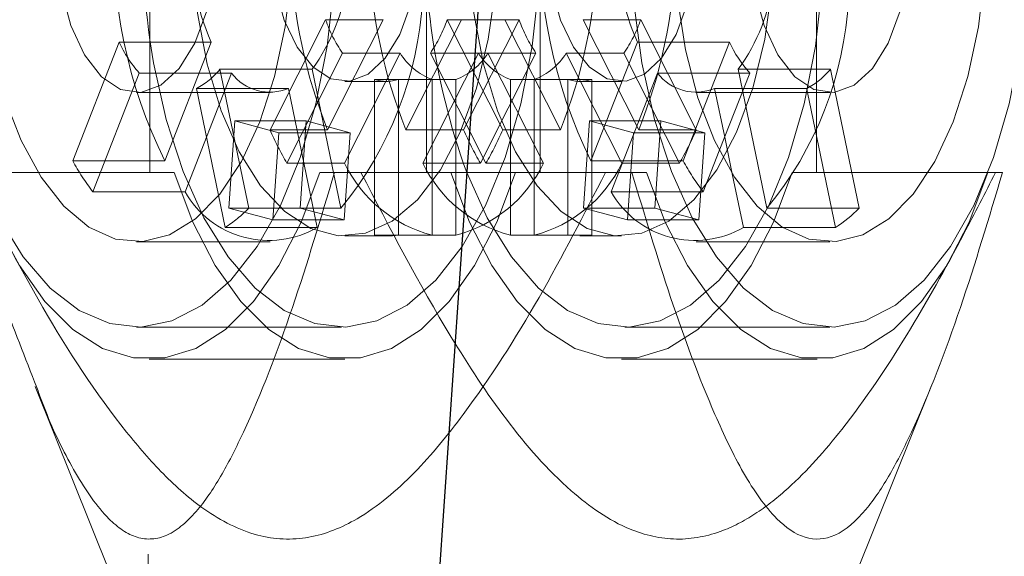
# Model space of a CAD drawing. Units: millimetres. Extents: x 1280 to 20500, y 500 to 29700.
# Drawn here: x 14130 to 14204, y 16631 to 16671 of the extents above; entities that cross this region are included whole.
import ezdxf

# ---------------------------------------------------------------- set-up
doc = ezdxf.new("R2010")
doc.units = ezdxf.units.MM
doc.header["$LTSCALE"] = 100
doc.linetypes.add('CENTERX2', pattern=[20.32, 12.7, -2.54, 2.54, -2.54])
doc.linetypes.add('HIDDEN', pattern=[1.905, 1.27, -0.635])
doc.styles.add('SLDTEXTSTYLE0', font='GOTHIC.TTF', dxfattribs={"width": 0.913})
doc.dimstyles.new('SLDDIMSTYLE0', dxfattribs={"dimtxt": 350, "dimasz": 330.2, "dimexe": 0, "dimexo": 0.0625, "dimgap": 87.5, "dimtad": 1, "dimdec": 3, "dimlfac": 0.5, "dimrnd": 1e-09, "dimzin": 12, "dimdsep": 46, "dimtxsty": 'SLDTEXTSTYLE0', "dimsah": 1, "dimcen": 0.09, "dimadec": 0, "dimazin": 3, "dimtfac": 1, "dimtdec": 3, "dimtofl": 0, "dimtmove": 0, "dimatfit": 3, "dimfxl": 0, "dimfrac": 2, "dimtolj": 1, "dimtzin": 12, "dimarcsym": 0})

# ---------------------------------------------------------------- blocks, each defined once
blk = doc.blocks.new('_D')
at = {"color": 7, "linetype": 'Continuous', "lineweight": 0}
for p, q in [((5698.136, 17630.603), (5698.136, 22614.749)), ((18048.136, 16630.603), (18048.136, 22614.749)), ((18048.136, 22514.749), (5698.136, 22514.749))]:
    blk.add_line(p, q, dxfattribs=at)
for points in [[(5698.136, 22514.749), (6028.336, 22463.949), (6028.336, 22565.549)], [(18048.136, 22514.749), (17717.936, 22565.549), (17717.936, 22463.949)]]:
    blk.add_solid(points, dxfattribs=at)
at = {"color": 7, "linetype": 'Continuous', "lineweight": 0, "insert": (10901.68, 22961.819), "char_height": 350, "attachment_point": 1, "style": 'SLDTEXTSTYLE0'}
blk.add_mtext('6175', dxfattribs=at)

msp = doc.modelspace()

# ---------------------------------------------------------------- linework, layer by layer
at = {"color": 7, "linetype": 'HIDDEN', "lineweight": 0}
for p, q in [((14198.1361, 18330.6034), (14198.1361, 14730.6035)), ((14139.5574, 14789.1821), (14139.5574, 18272.0247)), ((14168.9248, 16677.3251), (14168.9248, 16659.3251)), ((14189.6501, 16659.3251), (14189.6501, 16677.3251)), ((14152.8471, 16670.7934), (14148.6847, 16662.5393)), ((14152.8471, 16670.7934), (14157.1646, 16670.7934)), ((14157.1646, 16670.7934), (14153.0025, 16662.5393)), ((14163.0368, 16670.7934), (14158.8745, 16662.5393)), ((14163.0368, 16670.7934), (14161.973, 16670.7934)), ((14166.1353, 16662.5393), (14161.973, 16670.7934)), ((14163.0368, 16670.7934), (14167.3546, 16670.7934)), ((14167.3546, 16670.7934), (14163.1923, 16662.5393)), ((14170.4531, 16662.5393), (14166.2908, 16670.7934)), ((14176.4808, 16670.7934), (14172.163, 16670.7934)), ((14176.3251, 16662.5393), (14172.163, 16670.7934)), ((14180.6428, 16662.5393), (14176.4808, 16670.7934)), ((14133.8861, 16660.2021), (14137.3653, 16669.1176)), ((14137.3653, 16669.1176), (14144.2738, 16669.1176)), ((14140.7945, 16660.2021), (14144.2738, 16669.1176)), ((14172.7459, 16660.2021), (14176.225, 16669.1176)), ((14176.225, 16669.1176), (14179.7142, 16669.1176)), ((14149.9541, 16660.022), (14154.1164, 16668.2761)), ((14158.4342, 16668.2761), (14154.1164, 16668.2761)), ((14154.2718, 16660.022), (14158.4342, 16668.2761)), ((14160.1439, 16660.022), (14164.3062, 16668.2761)), ((14160.7037, 16668.2761), (14164.3062, 16668.2761)), ((14160.7037, 16668.2761), (14164.866, 16660.022)), ((14168.6239, 16668.2761), (14164.3062, 16668.2761)), ((14164.4616, 16660.022), (14168.6239, 16668.2761)), ((14165.0214, 16668.2761), (14169.1837, 16660.022)), ((14170.8934, 16668.2761), (14175.2112, 16668.2761)), ((14170.8934, 16668.2761), (14175.0557, 16660.022)), ((14175.2112, 16668.2761), (14179.3735, 16660.022)), ((14151.8385, 16667.0797), (14144.9301, 16667.0797)), ((14144.9301, 16667.0797), (14147.084, 16656.6467)), ((14151.8385, 16667.0797), (14153.9924, 16656.6467)), ((14190.6984, 16667.0797), (14183.79, 16667.0797)), ((14183.79, 16667.0797), (14185.9436, 16656.6467)), ((14190.6984, 16667.0797), (14191.0551, 16665.3511)), ((14138.8807, 16666.7919), (14135.4015, 16657.8764)), ((14145.7892, 16666.7919), (14138.8807, 16666.7919)), ((14145.7892, 16666.7919), (14142.3099, 16657.8764)), ((14156.5125, 16666.308), (14160.8303, 16666.308)), ((14156.5125, 16666.308), (14156.5125, 16654.6348)), ((14158.3076, 16654.6348), (14158.3076, 16666.308)), ((14162.6253, 16666.308), (14160.8303, 16666.308)), ((14160.8303, 16666.308), (14160.8303, 16654.6348)), ((14162.6253, 16654.6348), (14162.6253, 16666.308)), ((14166.7023, 16666.308), (14171.02, 16666.308)), ((14166.7023, 16666.308), (14166.7023, 16654.6348)), ((14168.4976, 16654.6348), (14168.4976, 16666.308)), ((14172.8153, 16666.308), (14171.02, 16666.308)), ((14171.02, 16666.308), (14171.02, 16654.6348)), ((14172.8153, 16654.6348), (14172.8153, 16666.308)), ((14177.7406, 16666.7919), (14174.2613, 16657.8764)), ((14184.6488, 16666.7919), (14177.7406, 16666.7919)), ((14143.1568, 16665.6399), (14150.0652, 16665.6399)), ((14145.3106, 16655.207), (14143.1568, 16665.6399)), ((14152.2191, 16655.207), (14150.0652, 16665.6399)), ((14154.3012, 16666.1651), (14157.4099, 16666.1651)), ((14171.9177, 16666.1651), (14175.0264, 16666.1651)), ((14182.0166, 16665.6399), (14188.925, 16665.6399)), ((14182.7717, 16661.9817), (14182.0166, 16665.6399)), ((14188.9899, 16665.3251), (14188.925, 16665.6399)), ((14138.6709, 16665.3251), (14148.6881, 16665.3251)), ((14180.6395, 16665.3251), (14184.0766, 16665.3251)), ((14179.6544, 16660.2021), (14181.1068, 16663.9242)), ((14145.5934, 16656.6631), (14146.0414, 16663.2031)), ((14151.3953, 16663.2031), (14146.0414, 16663.2031)), ((14146.0414, 16663.2031), (14149.3392, 16662.3147)), ((14148.6847, 16662.5393), (14153.0025, 16662.5393)), ((14151.3953, 16663.2031), (14150.9473, 16656.6631)), ((14154.6934, 16662.3147), (14151.3953, 16663.2031)), ((14158.8745, 16662.5393), (14163.1923, 16662.5393)), ((14170.4531, 16662.5393), (14166.1353, 16662.5393)), ((14172.6387, 16663.2031), (14172.1907, 16656.6631)), ((14177.9928, 16663.2031), (14172.6387, 16663.2031)), ((14175.9367, 16662.3147), (14172.6387, 16663.2031)), ((14180.6428, 16662.5393), (14176.3251, 16662.5393)), ((14177.9928, 16663.2031), (14177.5448, 16656.6631)), ((14181.2906, 16662.3147), (14177.9928, 16663.2031)), ((14149.3392, 16662.3147), (14148.8912, 16655.7747)), ((14154.6934, 16662.3147), (14149.3392, 16662.3147)), ((14154.2454, 16655.7747), (14154.6934, 16662.3147)), ((14175.4887, 16655.7747), (14175.9367, 16662.3147)), ((14181.2906, 16662.3147), (14175.9367, 16662.3147)), ((14180.8426, 16655.7747), (14181.2906, 16662.3147)), ((14182.3692, 16660.9502), (14181.1698, 16657.8764)), ((14133.8861, 16660.2021), (14140.7945, 16660.2021)), ((14154.2718, 16660.022), (14149.9541, 16660.022)), ((14164.4616, 16660.022), (14160.1439, 16660.022)), ((14164.866, 16660.022), (14169.1837, 16660.022)), ((14172.7459, 16660.2021), (14179.6544, 16660.2021)), ((14175.0557, 16660.022), (14179.3735, 16660.022)), ((14141.5045, 16659.3251), (14139.6775, 16659.3251)), ((14152.4177, 16659.3251), (14160.4028, 16659.3251)), ((14184.1705, 16655.207), (14183.3422, 16659.2189)), ((14187.8231, 16659.3251), (14202.5034, 16659.3251)), ((14202.5034, 16659.3251), (14202.5058, 16659.3251)), ((14142.3099, 16657.8764), (14135.4015, 16657.8764)), ((14181.1698, 16657.8764), (14174.2613, 16657.8764)), ((14150.9473, 16656.6631), (14145.5934, 16656.6631)), ((14148.8912, 16655.7747), (14145.5934, 16656.6631)), ((14153.9924, 16656.6467), (14147.084, 16656.6467)), ((14150.9473, 16656.6631), (14154.2454, 16655.7747)), ((14172.1907, 16656.6631), (14175.4887, 16655.7747)), ((14177.5448, 16656.6631), (14172.1907, 16656.6631)), ((14177.5448, 16656.6631), (14180.8426, 16655.7747)), ((14192.852, 16656.6467), (14185.9436, 16656.6467)), ((14145.3106, 16655.207), (14152.2191, 16655.207)), ((14154.2454, 16655.7747), (14148.8912, 16655.7747)), ((14180.8426, 16655.7747), (14175.4887, 16655.7747)), ((14184.1705, 16655.207), (14187.1257, 16655.207)), ((14154.3012, 16654.5651), (14157.4099, 16654.5651)), ((14156.5125, 16654.6348), (14160.8303, 16654.6348)), ((14162.6253, 16654.6348), (14160.8303, 16654.6348)), ((14166.7023, 16654.6348), (14171.02, 16654.6348)), ((14172.8153, 16654.6348), (14171.02, 16654.6348)), ((14171.9177, 16654.5651), (14175.0264, 16654.5651)), ((14138.6709, 16654.1251), (14148.6881, 16654.1251)), ((14180.6395, 16654.1251), (14190.6567, 16654.1251)), ((14138.6709, 16647.7251), (14154.0422, 16647.7251)), ((14175.2856, 16647.7251), (14183.7778, 16647.7251)), ((14139.6208, 16645.3251), (14154.3012, 16645.3251)), ((14175.0264, 16645.3251), (14189.7068, 16645.3251))]:
    msp.add_line(p, q, dxfattribs=at)
at = {"color": 7, "linetype": 'CENTERX2'}
msp.add_line((14170.5782, 16763.6658), (14152.6434, 16501.8456), dxfattribs=at)
at = {"color": 7, "linetype": 'Continuous', "lineweight": 15}
for p, q in [((14139.6775, 16659.3251), (14139.6775, 16677.3251)), ((14160.4028, 16675.0671), (14160.4028, 16659.3251)), ((14179.7142, 16669.1176), (14183.1334, 16669.1176)), ((14181.1068, 16663.9242), (14183.1334, 16669.1176)), ((14184.6488, 16666.7919), (14182.3692, 16660.9502)), ((14184.0766, 16665.3251), (14190.6567, 16665.3251)), ((14191.0787, 16655.207), (14188.9899, 16665.3251)), ((14191.0551, 16665.3511), (14192.852, 16656.6467)), ((14183.3422, 16659.2189), (14182.7717, 16661.9817)), ((14126.2493, 16659.3251), (14139.6775, 16659.3251)), ((14160.4028, 16659.3251), (14173.831, 16659.3251)), ((14175.8144, 16659.3251), (14173.831, 16659.3251)), ((14175.8144, 16659.3251), (14176.9099, 16659.3251)), ((14202.5058, 16659.3251), (14203.5992, 16659.3251)), ((14187.1257, 16655.207), (14191.0787, 16655.207)), ((14183.7778, 16647.7251), (14190.6567, 16647.7251)), ((14131.0816, 16643.2808), (14136.6639, 16629.3251)), ((14192.6639, 16629.3251), (14198.246, 16643.2808))]:
    msp.add_line(p, q, dxfattribs=at)
at = {"color": 7, "linetype": 'HIDDEN', "lineweight": 0, "flags": 128}
for points in [[(14127.0785, 16680.4479), (14127.5282, 16684.3925), (14128.3162, 16688.1223), (14129.4191, 16691.524), (14130.8029, 16694.4943), (14132.4258, 16696.9429), (14134.2385, 16698.7955), (14136.1859, 16699.9956), (14138.2089, 16700.507), (14140.2457, 16700.314), (14142.2348, 16699.4224), (14144.1155, 16697.8595), (14145.8309, 16695.6726), (14147.3289, 16692.9282), (14148.5634, 16689.7098), (14149.4978, 16686.115), (14150.1029, 16682.2532), (14150.3608, 16678.2416), (14150.2633, 16674.2022), (14149.8139, 16670.2577), (14149.0257, 16666.5279), (14147.923, 16663.1262), (14146.539, 16660.1559), (14144.9161, 16657.7073), (14143.1034, 16655.8547), (14141.156, 16654.6545), (14139.1332, 16654.1432), (14137.0962, 16654.3362), (14135.107, 16655.2278), (14133.2264, 16656.7907), (14131.511, 16658.9776), (14130.0132, 16661.7219), (14128.7785, 16664.9404), (14127.8443, 16668.5351), (14127.239, 16672.397), (14126.9813, 16676.4085), (14127.0785, 16680.4479)], [(14165.7782, 16677.3251), (14165.5939, 16681.389), (14165.0465, 16685.3224), (14164.1536, 16688.9987), (14162.9443, 16692.2998), (14161.4571, 16695.1196), (14159.7397, 16697.3674), (14157.8479, 16698.9711), (14155.8418, 16699.8791), (14153.7862, 16700.0622), (14151.7472, 16699.5144), (14149.7905, 16698.2535), (14147.9785, 16696.32), (14146.3699, 16693.7759), (14145.0162, 16690.7031), (14143.9607, 16687.2003), (14143.2378, 16683.3801), (14142.8704, 16679.3653), (14142.8704, 16675.2849), (14143.2378, 16671.2701), (14143.9607, 16667.4499), (14145.0162, 16663.9471), (14146.3699, 16660.8743), (14147.9785, 16658.3302), (14149.7905, 16656.3966), (14151.7472, 16655.1357), (14153.7862, 16654.588), (14155.8418, 16654.7711), (14157.8479, 16655.679), (14159.7397, 16657.2827), (14161.4571, 16659.5306), (14162.9443, 16662.3504), (14164.1536, 16665.6515), (14165.0465, 16669.3278), (14165.5939, 16673.2611), (14165.7782, 16677.3251)], [(14186.5034, 16677.3251), (14186.3189, 16681.389), (14185.7717, 16685.3224), (14184.8788, 16688.9987), (14183.6693, 16692.2998), (14182.1823, 16695.1196), (14180.465, 16697.3674), (14178.5729, 16698.9711), (14176.5671, 16699.8791), (14174.5114, 16700.0622), (14172.4725, 16699.5144), (14170.5155, 16698.2535), (14168.7038, 16696.32), (14167.095, 16693.7759), (14165.7412, 16690.7031), (14164.686, 16687.2003), (14163.9631, 16683.3801), (14163.5957, 16679.3653), (14163.5957, 16675.2849), (14163.9631, 16671.2701), (14164.686, 16667.4499), (14165.7412, 16663.9471), (14167.095, 16660.8743), (14168.7038, 16658.3302), (14170.5155, 16656.3966), (14172.4725, 16655.1357), (14174.5114, 16654.588), (14176.5671, 16654.7711), (14178.5729, 16655.679), (14180.465, 16657.2827), (14182.1823, 16659.5306), (14183.6693, 16662.3504), (14184.8788, 16665.6515), (14185.7717, 16669.3278), (14186.3189, 16673.2611), (14186.5034, 16677.3251)], [(14132.6749, 16678.9404), (14133.0657, 16681.8467), (14133.8089, 16684.469), (14134.8577, 16686.6424), (14136.1458, 16688.2303), (14137.5928, 16689.133), (14139.1075, 16689.2938), (14140.5945, 16688.7026), (14141.9609, 16687.3964), (14143.1205, 16685.4575), (14144.0005, 16683.0075), (14144.5458, 16680.2005), (14144.7218, 16677.2129), (14144.5177, 16674.2322), (14143.9462, 16671.4459), (14143.043, 16669.0291), (14141.8655, 16667.1335), (14140.487, 16665.8782), (14138.9945, 16665.3422), (14137.4815, 16665.5592), (14136.0433, 16666.5154), (14134.7704, 16668.1509), (14133.7423, 16670.3628), (14133.0242, 16673.0121), (14132.6606, 16675.9325), (14132.6749, 16678.9404)], [(14159.9288, 16677.3251), (14159.7519, 16680.1005), (14159.2326, 16682.7015), (14158.4036, 16684.9646), (14157.3167, 16686.7478), (14156.0402, 16687.9389), (14154.6545, 16688.4631), (14153.2466, 16688.2874), (14151.9051, 16687.423), (14150.7142, 16685.924), (14149.7483, 16683.8848), (14149.0688, 16681.4334), (14148.7181, 16678.7238), (14148.7181, 16675.9264), (14149.0688, 16673.2168), (14149.7483, 16670.7654), (14150.7142, 16668.7262), (14151.9051, 16667.2272), (14153.2466, 16666.3628), (14154.6545, 16666.1871), (14156.0402, 16666.7113), (14157.3167, 16667.9024), (14158.4036, 16669.6855), (14159.2326, 16671.9487), (14159.7519, 16674.5497), (14159.9288, 16677.3251)], [(14180.6541, 16677.3251), (14180.4771, 16680.1005), (14179.9579, 16682.7015), (14179.1287, 16684.9646), (14178.0417, 16686.7478), (14176.7654, 16687.9389), (14175.3798, 16688.4631), (14173.9719, 16688.2874), (14172.6303, 16687.423), (14171.4392, 16685.924), (14170.4736, 16683.8848), (14169.7941, 16681.4334), (14169.4431, 16678.7238), (14169.4431, 16675.9264), (14169.7941, 16673.2168), (14170.4736, 16670.7654), (14171.4392, 16668.7262), (14172.6303, 16667.2272), (14173.9719, 16666.3628), (14175.3798, 16666.1871), (14176.7654, 16666.7113), (14178.0417, 16667.9024), (14179.1287, 16669.6855), (14179.9579, 16671.9487), (14180.4771, 16674.5497), (14180.6541, 16677.3251)], [(14153.4612, 16673.3407), (14152.9648, 16668.8015), (14152.1165, 16664.4721), (14150.9371, 16660.4592), (14149.4556, 16656.8616), (14147.7087, 16653.7679), (14145.7391, 16651.2542), (14143.5955, 16649.3825), (14141.3305, 16648.1988), (14139.0002, 16647.7323), (14136.6618, 16647.9945), (14134.3727, 16648.9789), (14132.1898, 16650.6612), (14130.1661, 16653.0002), (14128.3519, 16655.9381), (14126.8218, 16659.3251)], [(14139.6775, 16669.2819), (14139.9517, 16667.5593), (14140.8956, 16663.3084), (14142.163, 16659.4026), (14143.7233, 16655.9381), (14145.5374, 16653.0002), (14147.5608, 16650.6612), (14149.744, 16648.9789), (14152.0331, 16647.9945), (14154.3715, 16647.7323), (14156.7018, 16648.1988), (14158.9665, 16649.3825), (14161.1102, 16651.2542), (14163.0797, 16653.7679), (14164.8269, 16656.8616), (14166.3084, 16660.4592), (14167.4876, 16664.4721), (14168.3362, 16668.8015), (14168.8325, 16673.3407)], [(14163.4362, 16659.3251), (14164.9666, 16655.9381), (14166.7807, 16653.0002), (14168.8042, 16650.6612), (14170.9874, 16648.9789), (14173.2764, 16647.9945), (14175.6148, 16647.7323), (14177.9451, 16648.1988), (14180.2099, 16649.3825), (14182.3535, 16651.2542), (14184.3231, 16653.7679), (14186.0702, 16656.8616), (14187.5517, 16660.4592), (14188.731, 16664.4721), (14189.5795, 16668.8015), (14190.0759, 16673.3407)], [(14152.4177, 16659.3251), (14151.0174, 16655.5965), (14149.3437, 16652.3417), (14147.4364, 16649.6388), (14145.3414, 16647.5527), (14143.1091, 16646.1335), (14140.7931, 16645.4153), (14138.4487, 16645.4153), (14136.1327, 16646.1335), (14133.9004, 16647.5527), (14131.8054, 16649.6388), (14129.8981, 16652.3417), (14128.8445, 16654.2705)], [(14167.0981, 16659.3251), (14165.6978, 16655.5965), (14164.0239, 16652.3417), (14162.1168, 16649.6388), (14160.0218, 16647.5527), (14157.7895, 16646.1335), (14155.4732, 16645.4153), (14153.1291, 16645.4153), (14150.8131, 16646.1335), (14148.5806, 16647.5527), (14146.4858, 16649.6388), (14144.5785, 16652.3417), (14142.9045, 16655.5965), (14141.5045, 16659.3251)], [(14162.2295, 16659.3251), (14163.6298, 16655.5965), (14165.3037, 16652.3417), (14167.2108, 16649.6388), (14169.3058, 16647.5527), (14171.5381, 16646.1335), (14173.8544, 16645.4153), (14176.1985, 16645.4153), (14178.5147, 16646.1335), (14180.747, 16647.5527), (14182.842, 16649.6388), (14184.7491, 16652.3417), (14186.4231, 16655.5965), (14187.8231, 16659.3251)]]:
    msp.add_lwpolyline(points, dxfattribs=at)
at = {"color": 7, "linetype": 'Continuous', "lineweight": 15, "flags": 128}
for points in [[(14205.447, 16673.3407), (14204.9506, 16668.8015), (14204.1023, 16664.4721), (14202.9228, 16660.4592), (14201.4413, 16656.8616), (14199.6944, 16653.7679), (14197.7248, 16651.2542), (14195.5812, 16649.3825), (14193.3162, 16648.1988), (14190.9859, 16647.7323), (14188.6475, 16647.9945), (14186.3585, 16648.9789), (14184.1755, 16650.6612), (14182.1518, 16653.0002), (14180.3377, 16655.9381), (14178.7777, 16659.4026), (14177.51, 16663.3084), (14176.5661, 16667.5593), (14175.9694, 16672.0508), (14175.734, 16676.6721), (14175.8664, 16681.3094)], [(14202.2491, 16674.2022), (14201.7996, 16670.2577), (14201.0114, 16666.5279), (14199.9087, 16663.1262), (14198.5247, 16660.1559), (14196.9018, 16657.7073), (14195.0891, 16655.8547), (14193.1417, 16654.6545), (14191.119, 16654.1432), (14189.0819, 16654.3362), (14187.0928, 16655.2278), (14185.2121, 16656.7907), (14183.4967, 16658.9776), (14181.999, 16661.7219), (14180.7642, 16664.9404), (14179.8298, 16668.5351), (14179.2247, 16672.397)], [(14195.9319, 16671.4459), (14195.0288, 16669.0291), (14193.851, 16667.1335), (14192.4727, 16665.8782), (14190.9802, 16665.3422), (14189.4672, 16665.5592), (14188.0291, 16666.5154), (14186.7561, 16668.1509), (14185.7281, 16670.3628), (14185.01, 16673.0121)], [(14176.9099, 16659.3251), (14178.3102, 16655.5965), (14179.9839, 16652.3417), (14181.8912, 16649.6388), (14183.9862, 16647.5527), (14186.2185, 16646.1335), (14188.5347, 16645.4153), (14190.8789, 16645.4153), (14193.1949, 16646.1335), (14195.4274, 16647.5527), (14197.5222, 16649.6388), (14199.4295, 16652.3417), (14201.1035, 16655.5965), (14202.5034, 16659.3251)]]:
    msp.add_lwpolyline(points, dxfattribs=at)
at = {"color": 7, "linetype": 'Continuous', "lineweight": 15}
for centre, radius, start, end in [((14196.8706, 16677.328), 57.7563, 176.047181, 188.008041), ((14211.7781, 16676.9813), 51.4653, 175.175866, 200.064049), ((14191.5544, 16672.948), 9.2513, 204.45946, 221.716134), ((14185.7057, 16663.6369), 9.9966, 302.5119, 315.632595)]:
    msp.add_arc(centre, radius, start, end, dxfattribs=at)
at = {"color": 7, "linetype": 'HIDDEN', "lineweight": 0}
for centre, radius, start, end in [((14174.176, 16676.6612), 37.2186, 177.08371, 206.246149), ((14206.125, 16676.6607), 37.2163, 177.082763, 206.247096), ((14162.1465, 16676.9361), 19.5081, 179.702953, 203.627357), ((14194.1043, 16676.9369), 19.5144, 179.705296, 203.621706), ((14187.4104, 16676.5127), 37.137, 181.493053, 202.102638), ((14193.2871, 16676.5137), 37.1418, 181.494391, 202.1013), ((14136.0405, 16676.5137), 37.1418, 337.8987, 358.505609), ((14141.9172, 16676.5127), 37.137, 337.897362, 358.506947), ((14140.3901, 16675.4463), 14.1798, 323.840243, 353.525898), ((14172.3415, 16675.4463), 14.1798, 323.840243, 353.525898), ((14133.0749, 16673.8453), 27.0802, 320.572628, 356.792211), ((14165.0272, 16673.8453), 27.0792, 320.571115, 356.792212), ((14163.161, 16674.4155), 10.9314, 199.350452, 214.168347), ((14151.6591, 16674.4155), 10.9314, 325.831653, 340.649548), ((14177.6794, 16674.421), 10.9436, 199.358721, 214.160078), ((14166.1526, 16674.4236), 10.9476, 325.838024, 340.634524), ((14145.7805, 16672.9442), 9.2443, 204.45294, 221.722654), ((14162.5773, 16670.8775), 4.8921, 212.123116, 249.076717), ((14160.8783, 16670.8775), 4.8921, 290.923283, 327.876884), ((14168.4499, 16670.8782), 4.893, 212.126458, 249.073376), ((14166.7501, 16670.8775), 4.8922, 290.927691, 327.878068), ((14140.8513, 16670.2916), 5.1917, 296.363723, 321.780482), ((14186.6182, 16670.2933), 5.1938, 296.36896, 321.775245), ((14148.6656, 16668.9571), 3.6003, 216.970044, 292.875653), ((14157.41, 16669.0645), 2.8989, 251.964594, 288.035406), ((14171.9177, 16669.0654), 2.8999, 251.967956, 288.032044), ((14180.6171, 16668.9571), 3.6004, 216.97053, 292.875166), ((14169.2983, 16671.3549), 22.4195, 203.154429, 210.364098), ((14183.8058, 16671.3549), 22.4195, 203.154429, 210.364098), ((14145.5218, 16671.3549), 22.4195, 329.635902, 336.845571), ((14160.1053, 16671.3166), 22.3346, 329.622184, 336.85929), ((14149.6161, 16668.795), 17.9241, 208.646769, 217.528825), ((14163.3358, 16664.3708), 10.0532, 205.631263, 255.568382), ((14169.2084, 16664.3715), 10.054, 205.633545, 255.5661), ((14160.1198, 16664.3708), 10.0532, 284.431618, 334.368737), ((14165.9918, 16664.3707), 10.0532, 284.433248, 334.369151), ((14195.361, 16668.7798), 17.8962, 208.639852, 217.535742), ((14148.5863, 16661.4486), 7.2218, 209.646292, 300.199992), ((14180.5377, 16661.4485), 7.2217, 209.645488, 300.200795), ((14139.9329, 16663.6428), 10.0042, 302.516891, 315.627604), ((14157.41, 16660.382), 5.8169, 261.123961, 278.876039), ((14171.9161, 16660.4004), 5.8353, 270.015883, 278.86502)]:
    msp.add_arc(centre, radius, start, end, dxfattribs=at)
at = {"color": 7, "linetype": 'Continuous', "lineweight": 15}
for points, knots in [([(14125.7284, 16659.3251), (14126.6575, 16656.1474), (14128.3001, 16650.5299), (14130.317, 16645.4179), (14131.1929, 16643.1976)], [0, 0, 0, 0, 0.5656815, 1, 1, 1, 1]), ([(14173.831, 16659.3251), (14172.2168, 16656.1685), (14168.9915, 16649.8616), (14164.1799, 16642.3076), (14159.62, 16636.673), (14155.733, 16633.3808), (14151.6256, 16631.6794), (14147.5372, 16631.8685), (14143.8265, 16633.8153), (14140.6226, 16636.6368), (14136.3976, 16641.5678), (14131.472, 16649.1017), (14127.9919, 16655.9139), (14126.2493, 16659.3251)], [0, 0, 0, 0, 0.13642327, 0.27258174, 0.34812989, 0.42309355, 0.47777835, 0.53285817, 0.59469324, 0.65007981, 0.7056376, 0.852601, 1, 1, 1, 1]), ([(14203.5992, 16659.3251), (14202.5816, 16655.9139), (14200.5494, 16649.1017), (14197.673, 16641.5679), (14195.2063, 16636.6367), (14193.3349, 16633.8154), (14191.1686, 16631.8685), (14188.7808, 16631.6794), (14186.3826, 16633.3808), (14184.1125, 16636.673), (14181.4499, 16642.3076), (14178.6403, 16649.8616), (14176.757, 16656.1685), (14175.8144, 16659.3251)], [0, 0, 0, 0, 0.1473988, 0.2943623, 0.349919, 0.4053068, 0.4671412, 0.5222218, 0.5769072, 0.6518704, 0.7274186, 0.8635764, 1, 1, 1, 1])]:
    msp.add_open_spline(points, degree=3, knots=knots, dxfattribs=at)
at = {"color": 7, "linetype": 'HIDDEN', "lineweight": 0}
for points, knots in [([(14131.1929, 16643.1976), (14131.4437, 16642.5144), (14132.2974, 16640.1879), (14134.041, 16636.6948), (14136.2937, 16633.3766), (14138.6957, 16631.6804), (14141.0822, 16631.8682), (14143.2493, 16633.8154), (14145.1201, 16636.6368), (14147.5875, 16641.5678), (14150.4636, 16649.1017), (14152.4957, 16655.9139), (14153.5132, 16659.3251)], [0, 0, 0, 0, 0.0413984, 0.140958, 0.2397439, 0.3118109, 0.3843948, 0.4658813, 0.5388719, 0.6120867, 0.8057561, 1, 1, 1, 1]), ([(14155.4966, 16659.3251), (14157.6729, 16655.1475), (14161.011, 16648.7399), (14166.2786, 16640.7084), (14170.6772, 16635.6409), (14175.1047, 16632.5051), (14179.1533, 16631.5723), (14182.4624, 16632.2316), (14185.237, 16633.7392), (14188.306, 16636.195), (14192.173, 16640.5924), (14196.5177, 16647.066), (14200.1834, 16653.6494), (14202.295, 16657.7894), (14203.0783, 16659.3251)], [0, 0, 0, 0, 0.1813333, 0.278131, 0.3744406, 0.4472661, 0.4980283, 0.5487186, 0.5889322, 0.6292812, 0.7088649, 0.8211627, 0.9336601, 1, 1, 1, 1])]:
    msp.add_open_spline(points, degree=3, knots=knots, dxfattribs=at)

# ---------------------------------------------------------------- dimensions: what is measured, and where the dimension line sits
at = {"color": 7, "linetype": 'Continuous', "lineweight": 0}
dim = msp.add_linear_dim(base=(5698.136, 22514.7488), p1=(18048.136, 16530.6034), p2=(5698.136, 17530.6034), dimstyle='SLDDIMSTYLE0', dxfattribs=at)
dim.commit()
dim.dimension.update_dxf_attribs({"geometry": '_D', "text_midpoint": (11418.9018, 22514.7488), "dimtype": 160})

doc.saveas('drawing.dxf')
